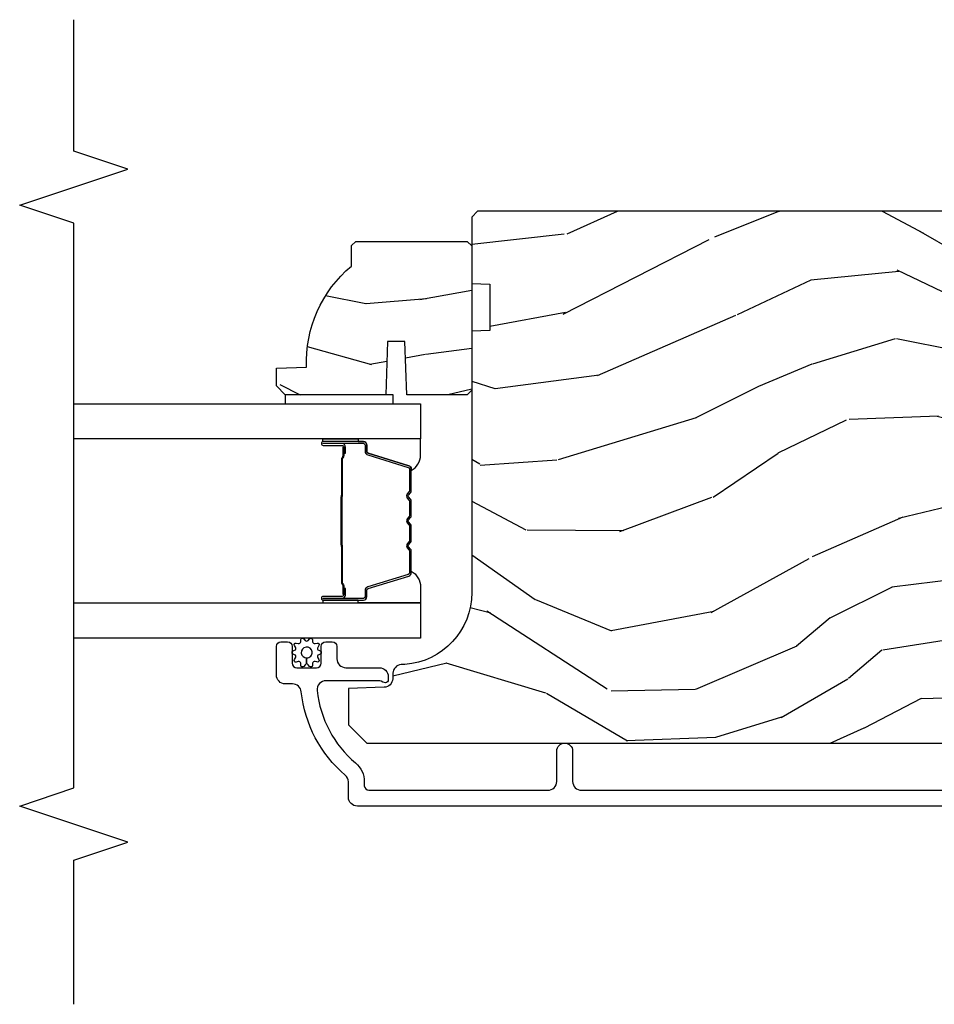
# Model space of a CAD drawing. Units: inches. Extents: x -6 to 499, y 2 to 180.
# Drawn here: x 86 to 89, y 61 to 65 of the extents above; entities that cross this region are included whole.
import ezdxf

# ---------------------------------------------------------------- set-up
doc = ezdxf.new("R2010")
doc.units = ezdxf.units.IN
doc.header["$MEASUREMENT"] = 0
for name, color, linetype in [('ZP-ANNO-MARK', 9, 'Continuous'), ('ZP-SECT-ALUM', 63, 'Continuous'), ('ZP-SECT-GLAS', 153, 'Continuous'), ('zp-sect-rein', 104, 'Continuous'), ('ZP-SECT-SEAL', 8, 'Continuous'), ('ZP-SECT-WDHA', 11, 'Continuous'), ('ZP-SECT-WSTP', 40, 'Continuous')]:
    doc.layers.add(name, color=color, linetype=linetype)

# ---------------------------------------------------------------- blocks, each defined once
blk = doc.blocks.new('CS AS SPD OGEE (13-16 IG) J V Interior Panel Config 3 TRIPLE')
at = {"layer": 'ZP-SECT-WDHA'}
h = blk.add_hatch(dxfattribs=at)
h.set_pattern_fill('WOOD3', color=256, scale=2, angle=73, style=0, pattern_type=2)
h.set_pattern_definition([(68.23640000000003, (8.234415696995427, -5.035333988715394), (-8.34477137446781, -20.45396798290167), [0.240832, -23.842358]), (84.3099, (8.32371100124817, -4.811668281378729), (0.42636909446815, 8.235181511295936), [0.305942, -9.892097999999999]), (117.9999999999999, (8.354044227307213, -4.507234552306443), (-1.91261010378108, 0.5847435903937088), [0.226274, -2.602152]), (119.8476, (8.247814939108764, -4.307446318596703), (-20.50272857977592, 35.54768828883149), [0.4386339999999982, -43.42478999999977]), (85.9946, (8.029508928617417, -3.926995946296529), (-1.437476743240215, -18.38297247813529), [0.266833999999998, -26.41649399999987]), (73, (8.048147286487506, -3.660814407462794), (-1.327866102480597, 2.497352921371545), [0.4999999999999999, -1.5]), (63.53769999999997, (8.19433313884889, -3.182662029481264), (-4.836323452587552, -8.978306718050995), [0.24331, -11.922214]), (67.28939999999997, (7.718011128775402, -4.877453268165112), (-7.175302374271586, -16.6287403265194), [0.200998, -19.898754]), (73, (7.795611564839191, -4.692039751066943), (-1.327866102480597, 2.497352921371545), [0.2999999999999999, -1.7]), (101.3008, (7.883323076256033, -4.405148324278059), (-5.043499394239715, 24.54716094300748), [0.2952959999999987, -29.23434999999992]), (125.1249999999999, (7.825457053649131, -4.115577049066474), (7.224071108844608, -10.57415813511433), [0.4560699999999987, -22.34743799999992]), (112.2893999999999, (7.563051418824784, -3.74255790369665), (-6.054586024953074, 14.3993751268171), [0.2842539999999995, -28.14108799999997]), (79.3402, (7.455238337790433, -3.479543950534662), (2.76533439438243, 15.88561928555968), [0.3622159999999987, -17.74855399999992]), (61.11129999999997, (7.522239961252126, -3.123579370199081), (-13.92425483963839, -25.02229161617255), [0.38833, -38.444646]), (66.29019999999998, (7.125102180078329, -4.696182811237009), (7.17528907757296, 16.62874768410003), [0.342344, -33.89214]), (76.3665, (7.262760749922563, -4.38273406239847), (7.443263674111081, 31.18650071420278), [0.340588, -33.718186]), (106.6900999999999, (7.343041034409055, -4.051743011276585), (0.7431255040166724, -4.409962367830815), [0.3605559999999999, -6.850547999999998]), (120.4895999999999, (7.23949159463325, -3.706377243543159), (-15.19129255384614, 25.55825994297176), [0.325576, -32.232064]), (87.93140000000001, (7.0743002282411, -3.425820988097826), (0.6943551067665528, 22.79293410148564), [0.310484, -30.737866]), (73, (7.085507359180895, -3.115539824931091), (-1.327866102480597, 2.497352921371545), [0.2399999999999999, -1.76]), (60.00539999999997, (7.155676568314334, -2.886026683499949), (9.087905524651106, 16.04400167334359), [0.266834, -26.416494]), (73, (8.740829770950938, -4.541831419624032), (-1.327866102480597, 2.497352921371545), [0, -2]), (296.1524000000001, (8.53580242148439, -4.186354576537553), (-18.00538888531858, 36.87554735843706), [0.438634, -43.42479]), (279.5651, (6.816525390835977, -3.995340200417104), (1.327869099233074, -2.497352076502219), [0.178885999999999, -4.293249999999969]), (261.1301, (6.846250298557379, -4.171738697748992), (-1.595852046107206, -12.0603996767767), [0.282842, -13.859292]), (229.8014, (6.802638411473538, -4.451198897607526), (-6.748938448303024, -8.393559450670804), [0.152316, -15.07923]), (99.5650999999999, (8.53580242148439, -4.186354576537553), (-1.327869099233074, 2.497352076502219), [0.2236059999999993, -4.248529999999977]), (79.70979999999999, (8.498646286832638, -3.965856454872693), (-3.350093459302556, -17.79822734718652), [0.3423439999999986, -33.89213999999983]), (62.87529999999996, (8.559800476199882, -3.629017969656331), (15.67848221527704, 30.76012413734089), [0.568858, -56.31699200000001]), (62.69520000000001, (8.44480274330732, -5.099655763754413), (5.421060729349783, 10.89091849633435), [0.223606, -22.137072]), (88.5241, (8.547376708584807, -4.900963585631416), (-0.6943538178398221, -22.79293551970828), [0.37363, -36.989452]), (115.8789, (8.5570000466887, -4.527456703012462), (15.34964888471387, -31.88084594068392), [0.3820999999999999, -37.82784599999999]), (107.6951999999999, (8.390224887460704, -4.183674728114909), (-7.540852312839225, 23.21929303946757), [0.316228, -31.306548]), (82.46229999999997, (8.29410667461525, -3.882408584714426), (1.01111154669365, 10.14779136076372), [0.3649659999999999, -11.80056]), (66.41809999999997, (8.341982202957638, -3.520596570284368), (-13.76583238823937, -31.34488541092399), [0.5234499999999973, -51.82155999999983]), (64.86989999999992, (7.966650365325791, -4.953469911393029), (-5.421068605812717, -10.89091361125097), [0.282842, -13.859292]), (84.3099, (8.086766632886679, -4.697399447912289), (0.42636909446815, 8.235181511295936), [0.305942, -9.892097999999999]), (115.5103999999999, (8.117099858945721, -4.392965718840003), (12.69389479119331, -26.88614988798455), [0.325576, -32.232064]), (117.9999999999999, (7.976882021767324, -4.099130802369871), (-1.91261010378108, 0.5847435903937088), [0.367696, -2.460732]), (90.35399999999956, (7.804259428444823, -3.774474922591594), (0.04876202922805728, -27.20289793979688), [0.335262, -33.190848]), (69.63350000000003, (7.802187898359819, -3.439220230211134), (-11.26852463519538, -30.01700107381327), [0.340588, -33.718186]), (55.89729999999996, (7.920720373084805, -3.119924047278175), (11.58525502309056, 17.37187083675603), [0.27203, -26.930912]), (64.2538, (7.48849798734426, -4.807284059031645), (6.005821017315288, 12.80351945054413), [0.263058, -26.042834]), (87.93140000000001, (7.6027668208107, -4.570339690670153), (0.6943551067665528, 22.79293410148564), [0.310484, -30.737866]), (105.0054, (7.613973951750495, -4.260058527503446), (2.814114219735262, -11.31727641611973), [0.3773599999999999, -18.49060399999999]), (122.8991, (7.516271946069139, -3.895566664650744), (18.43175097613515, -28.64036637139408), [0.4967899999999998, -49.18217999999998]), (88.94539999999998, (7.246435084314442, -3.478447894947919), (-0.4263644116476313, -8.235181634652655), [0.291204, -14.269016]), (66.99100000000001, (7.251794781159788, -3.187292826900432), (7.760042155334039, 18.54135163249375), [0.3820999999999999, -37.82784599999999]), (49.80139999999996, (7.401148219192976, -2.835591887823398), (6.748938448303026, 8.393559450670802), [0.152316, -15.07923]), (63.53769999999997, (6.914715133766435, -4.631861036198018), (-4.836323452587552, -8.978306718050995), [0.24331, -11.922214]), (83.008, (7.023136533138427, -4.414042762955773), (2.606951578708771, 22.20819262847393), [0.345254, -34.1801]), (110.4054, (7.065164627386366, -4.071356843644992), (-11.52445423798903, 30.71134915766887), [0.4280179999999987, -42.37384999999983]), (102.0546, (8.82854128236778, -4.254939992835148), (-3.557234008732982, 15.72724097270063), [0.205912, -20.385348]), (83.7843, (8.78553771362158, -4.053567966289506), (-3.618064673815971, -32.35598179133584), [0.4275519999999983, -42.32756599999977]), (65.87499999999999, (8.831829449128065, -3.628530232407229), (-6.00581031409047, -12.80352490518391), [0.4837359999999999, -15.64078])])
edge = h.paths.add_edge_path()
edge.add_line((7.697300562192368, -6.056741829257618), (7.535876891487305, -6.056741829257618))
edge.add_line((7.535876891487305, -6.056741829257618), (7.533694343394018, -6.119241829258016))
edge.add_line((7.533694343394018, -6.119241829258016), (6.627835917955963, -6.119241829258016))
edge.add_arc((6.627835917955963, -6.369241829258016), 0.2500000000000035, 450, 535.9999999999507)
edge.add_line((6.378444905391007, -6.351802710821772), (6.377565426795172, -6.364379840698717))
edge.add_arc((6.346640941237126, -6.36221739001266), 0.0309999999999897, 271.9999999996596, 356.0000000000441, ccw=False)
edge.add_line((6.347722825634719, -6.393198505650247), (6.328919484168182, -6.393855132803054))
edge.add_arc((6.330001368565661, -6.424836248440585), 0.03099999999993156, 91.99999999945217, 178.000000000121)
edge.add_line((6.299020252928131, -6.423754364042878), (6.294730582679222, -6.546594447790682))
edge.add_line((6.294730582679222, -6.546594447790682), (6.168483110285592, -6.546594447790625))
edge.add_line((6.168483110285592, -6.546594447790625), (6.105483110285604, -6.483594447790523))
edge.add_line((6.105483110285604, -6.483594447790523), (6.105483110285717, -2.564446594224902))
edge.add_line((6.105483110285718, -2.564446594224904), (6.120483110285704, -2.549446594224918))
edge.add_line((6.120483110285704, -2.549446594224918), (6.304925885168586, -2.549446594225032))
edge.add_line((6.304925885168586, -2.549446594225032), (6.319156876118541, -2.563677585175043))
edge.add_line((6.319156876118541, -2.563677585175043), (6.326483110285608, -2.77347348239519))
edge.add_arc((6.373983110285621, -2.771814745844324), 0.04752895335420717, 181.9999999999828, 357.9999999999487)
edge.add_line((6.421483110285635, -2.773473482395246), (6.438781096410537, -2.278123970439111))
edge.add_arc((6.483753683626333, -2.279694447790689), 0.04499999999993531, 89.99999999992758, 178.0000000000323, ccw=False)
edge.add_line((6.483753683626389, -2.234694447790758), (6.651061533895472, -2.234694447790758))
edge.add_line((6.651061533895472, -2.234694447790758), (6.672933699776991, -2.484694447791099))
edge.add_line((6.672933699776991, -2.484694447791099), (7.35693369977696, -2.484694447791107))
edge.add_line((7.35693369977696, -2.484694447791099), (7.378805865658535, -2.234694447790758))
edge.add_line((7.378805865658535, -2.234694447790758), (7.927933699776531, -2.234694447790758))
edge.add_line((7.927933699776531, -2.234694447790758), (7.949483110285541, -2.256243858299769))
edge.add_line((7.949483110285541, -2.256243858299769), (7.949483110285542, -6.099241829258143))
edge.add_line((7.949483110285541, -6.099241829258148), (7.929483110285446, -6.119241829257959))
edge.add_line((7.929483110285446, -6.119241829257959), (7.699483110285655, -6.119241829257959))
edge.add_line((7.699483110285655, -6.119241829257959), (7.697300562192368, -6.056741829257618))
h = blk.add_hatch(dxfattribs=at)
h.set_pattern_fill('WOOD3', color=256, scale=1.75, angle=-89.99999999999999, style=0, pattern_type=2)
h.set_pattern_definition([(265.2364, (7.877519083011123, -6.767650655077915), (1.749985182157204, 19.25000165605928), [0.2107279999999996, -20.86206324999995]), (281.3099, (7.860019083011139, -6.977650655077923), (1.749995856282812, -7.000001316404165), [0.2676992499999993, -8.655585749999977]), (315, (7.912519083011148, -7.240150655077912), (1.750000541535666, 3.885781788638779e-16), [0.19798975, -2.276883]), (316.8476, (8.052519083011134, -7.380150655077898), (26.24999569063996, -24.50000495929384), [0.3838047499999999, -37.99669125]), (282.9946, (8.332519083011107, -7.642650655077915), (-3.499995760762111, 15.75000134356144), [0.23347975, -23.11443225]), (270, (8.385019083011116, -7.870150655077907), (1.75, -1.75), [0.4375, -1.3125]), (260.5377, (8.385019083011116, -8.307650655077907), (1.749996743604263, 8.750001353966786), [0.21289625, -10.43193725]), (264.2894000000001, (8.350019083011148, -6.767650655077915), (1.750002300666007, 15.74999899111775), [0.17587325, -17.41140975]), (270, (8.332519083011107, -6.942650655077898), (1.75, -1.75), [0.2625, -1.4875]), (298.3008, (8.332519083011107, -7.205150655077915), (10.50001552986629, -19.2499914595854), [0.2583839999999999, -25.58005625]), (322.1250000000001, (8.455019083011166, -7.432650655077907), (-8.749998423927629, 7.000003263560899), [0.39906125, -19.55400825]), (309.2894, (8.770019083011107, -7.677650655077912), (8.749999355842192, -10.50000111926941), [0.24872225, -24.623452]), (276.3402, (8.927519083011134, -7.870150655077907), (1.750002763179467, -13.99999895456124), [0.316939, -15.52998475]), (258.1113, (8.962519083011102, -8.185150655077905), (5.25001843668548, 24.49999527683635), [0.3397887499999999, -33.63906524999998]), (263.2902, (8.89251908301111, -6.767650655077915), (-1.749989292177046, -15.75000174606478), [0.299551, -29.6556225]), (273.3665, (8.857519083011141, -7.0651506550779), (1.750019185870372, -27.99999881344522), [0.2980144999999993, -29.50341274999995]), (303.6901, (8.875019083011125, -7.362650655077914), (-1.750002335387587, 3.49999922609953), [0.3154865, -5.9942295]), (317.4896000000001, (9.050019083011136, -7.625150655077903), (19.25001517927461, -17.49998375710692), [0.284879, -28.203056]), (284.9314000000001, (9.260019083011116, -7.817650655077898), (5.249994669461753, -19.25000093611967), [0.2716734999999994, -26.89563274999995]), (270, (9.33001908301111, -8.080150655077915), (1.75, -1.75), [0.21, -1.54]), (257.0054000000001, (9.33001908301111, -8.290150655077923), (-3.499995760762101, -15.75000134356145), [0.23347975, -23.11443225]), (270, (7.580019083011166, -7.310150655077905), (1.75, -1.75), [0, -1.75]), (133.1524, (7.842519083011155, -7.55515065507791), (24.50000495929385, -26.24999569063996), [0.3838047499999994, -37.99669124999992]), (116.5651, (9.33001908301111, -7.275150655077908), (-1.750002291443666, 1.749998526396588), [0.15652525, -3.756593749999999]), (98.13009999999991, (9.260019083011116, -7.135150655077922), (-1.7499988726772, 10.49999960880696), [0.2474867499999999, -12.1268805]), (66.80140000000002, (9.225019083011148, -6.890150655077917), (3.500002319213495, 8.749999528667384), [0.1332765, -13.19432625]), (296.5651, (7.842519083011155, -7.55515065507791), (1.750002291443666, -1.749998526396588), [0.1956552499999997, -3.717463749999995]), (276.7098, (7.930019083011132, -7.730150655077921), (-1.74998929217706, 15.75000174606479), [0.299551, -29.6556225]), (259.8753, (7.965019083011157, -8.027650655077906), (-5.250015030079695, -29.74999788188586), [0.49775075, -49.277368]), (259.6952000000001, (7.685019083011127, -6.767650655077915), (-1.749991032187981, -10.50000168148383), [0.1956552500000001, -19.369938]), (285.5241, (7.650019083011102, -6.960150655077911), (-5.249996110809817, 19.2500017931011), [0.3269262499999994, -32.36577049999992]), (312.8789, (7.737519083011136, -7.275150655077908), (-20.99999956818338, 22.75000138764641), [0.3343375, -33.09936525000001]), (304.6952000000001, (7.965019083011157, -7.520150655077913), (12.25001506679031, -17.49998995322816), [0.2766995, -27.3932295]), (279.4623, (8.122519083011127, -7.747650655077905), (1.749996743604264, -8.750001353966788), [0.3193452499999999, -10.32549]), (263.4181, (8.175019083011136, -8.062650655077903), (3.499976725641029, 29.75000251637749), [0.45801875, -45.343865]), (261.8699, (8.122519083011127, -6.767650655077915), (1.749998872677209, 10.49999960880696), [0.24748675, -12.1268805]), (281.3099, (8.087519083011102, -7.01265065507792), (1.749995856282812, -7.000001316404165), [0.2676992499999993, -8.655585749999977]), (312.5104, (8.140019083011111, -7.275150655077908), (-17.49998375710692, 19.25001517927459), [0.284879, -28.203056]), (315, (8.332519083011107, -7.485150655077916), (1.750000541535666, 3.885781788638779e-16), [0.321734, -2.1531405]), (287.354, (8.560019083011127, -7.712650655077908), (-6.999990378953462, 22.75000353341946), [0.2933542499999994, -29.04199199999995]), (266.6335000000001, (8.647519083011161, -7.99265065507791), (1.75001918587034, 27.99999881344522), [0.2980144999999991, -29.50341274999993]), (252.8973000000001, (8.63001908301112, -8.290150655077923), (-5.249992113503017, -17.50000302917475), [0.2380262499999996, -23.56454799999996]), (261.2538000000001, (8.560019083011127, -6.767650655077915), (-1.750007344850675, -12.24999883862361), [0.2301757499999996, -22.78747974999995]), (284.9314000000001, (8.52501908301116, -6.995150655077907), (5.249994669461753, -19.25000093611967), [0.2716734999999994, -26.89563274999995]), (302.0054, (8.595019083011152, -7.257650655077924), (-5.250001934410967, 8.749998153378213), [0.3301899999999999, -16.1792785]), (319.8991, (8.770019083011107, -7.537650655077925), (-22.75000337670603, 19.24999660462404), [0.4346912500000001, -43.0344075]), (285.9454, (9.102519083011146, -7.817650655077898), (-1.749999806268666, 7.000000221641265), [0.2548035, -12.485389]), (263.991, (9.172519083011139, -8.062650655077903), (-1.749998805593225, -17.49999956408557), [0.3343375, -33.09936525000001]), (246.8014000000001, (9.137519083011114, -8.395150655077913), (-3.500002319213496, -8.749999528667383), [0.1332764999999996, -13.19432624999997]), (260.5377, (9.085019083011105, -6.767650655077915), (1.749996743604263, 8.750001353966786), [0.21289625, -10.43193725]), (280.008, (9.050019083011136, -6.977650655077923), (3.50000607627414, -19.24999922050587), [0.3020972499999993, -29.90758749999996]), (307.4054, (9.102519083011089, -7.275150655077908), (17.50001741707635, -22.74998681371508), [0.37451575, -37.07711874999999]), (299.0546, (7.580019083011166, -7.572650655077922), (7.000000047598743, -12.25000067299695), [0.1801729999999996, -17.83717949999995]), (280.7843, (7.667519083011143, -7.730150655077921), (-5.250000961938808, 27.99999913146496), [0.3741079999999998, -37.03662024999997]), (262.875, (7.737519083011136, -8.097650655077928), (1.749996993314438, 12.25000066472925), [0.4232690000000001, -13.6856825])])
edge = h.paths.add_edge_path()
edge.add_line((7.759353579380786, -6.537241867903504), (7.830253579380781, -6.537241867903504))
edge.add_line((7.830253579380781, -6.537241867903504), (7.845253579380824, -6.522241867903489))
edge.add_line((7.845253579380824, -6.522241867903489), (7.845253579380824, -6.135241867903517))
edge.add_line((7.845253579380824, -6.135241867903517), (7.829253579380804, -6.119241867903497))
edge.add_line((7.829253579380804, -6.119241867903497), (7.329253579380804, -6.119241867903497))
edge.add_line((7.329253579380804, -6.119241867903497), (7.313253579380842, -6.135241867903488))
edge.add_line((7.313253579380842, -6.135241867903488), (7.313253579380842, -6.34504186790349))
edge.add_line((7.313253579380842, -6.34504186790349), (7.498253579380787, -6.351502210259468))
edge.add_line((7.498253579380787, -6.351502210259468), (7.498253579380787, -6.411581525547518))
edge.add_line((7.498253579380787, -6.411581525547518), (7.313253579380842, -6.418041867903497))
edge.add_line((7.313253579380842, -6.418041867903497), (7.313253579380842, -6.766241867903489))
edge.add_line((7.313253579380842, -6.766241867903489), (7.344253579380791, -6.797241867903494))
edge.add_line((7.344253579380791, -6.797241867903494), (7.405212413545996, -6.797241867903494))
edge.add_line((7.405212413545996, -6.797241867903494), (7.408853579380832, -6.692972520812759))
edge.add_arc((7.424211818330377, -6.25524186790355), 0.4379999999999477, 267.990541794824, 319.92156997171)
at = {"layer": 'ZP-SECT-ALUM'}
blk.add_lwpolyline([(5.886887491609059, -2.29674181429391), (5.886887491609059, -6.516223450978146, 0.4142135623730418), (5.917887491609463, -6.547223450978322), (5.970904305392423, -6.547223450978322, -0.2205740380948362), (5.994566310585697, -6.558195732429112, 0.1932850516709783), (6.283126351188685, -6.710826381547804, -0.3838787014999218), (6.310887545218748, -6.741656725948928), (6.310887545218748, -6.766223450978259, 0.4142135623724195), (6.341887545218697, -6.797223450978208), (6.440968578209549, -6.797223450978208, 0.4142135623730952), (6.456968578209626, -6.781223450978132), (6.456968578209626, -6.758223450978107, 0.4142135623723716), (6.440968578209549, -6.742223450978145), (6.382968578209557, -6.742223450978145, -0.4142135623731081), (6.36696857820948, -6.726223450978068), (6.36696857820948, -6.658223450978198, -0.4142135623728512), (6.382968578209557, -6.642223450978236), (6.440968578209549, -6.642223450978236, 0.4142135623730809), (6.456968578209626, -6.626223450978159), (6.456968578209626, -6.603223450978248, 0.4142135623724325), (6.440968578209549, -6.587223450978286), (6.397968578209429, -6.587223450978286, -0.4142135623731135), (6.36696857820948, -6.556223450978337), (6.36696857820948, -6.440223450978237, 0.4142135623777692), (6.335968578209531, -6.409223450978175), (6.324887545218871, -6.409223450978175, 0.3980554433501014), (6.314902931799907, -6.418668928770558, 0.1259581138382971), (6.317040512241874, -6.428480108907252), (6.319815611186186, -6.433966792173806, -0.1176045686241008), (6.321968578209407, -6.442993608551888), (6.321968578209407, -6.625175093267444, -0.4461918148222157), (6.287629123728266, -6.655994698128097, -0.19243839964002), (6.036547287538497, -6.522662683389171, 0.2205740380948905), (5.970904305392423, -6.492223450978372), (5.957887545218682, -6.492223450978372, -0.4142135623730449), (5.941887545218833, -6.476223450978409), (5.941887545218833, -5.855723450977962, -0.4142135623730951), (5.972887545218782, -5.824723450978013), (6.077887545218971, -5.824723450978013, 1), (6.077887545219028, -5.769723450977949), (5.97288754521901, -5.769723450977949, -0.414213562373105), (5.941887545218833, -5.738723450977773), (5.941887545218606, -4.088741867903309, -0.4142135623730972)], format="xyb", dxfattribs=at)
for points in [[(7.151003633004109, -6.495440931543612), (7.151003633004109, -6.634536661997231, -0.9999999999999999), (7.137949168565626, -6.634536661997231), (7.137949168565626, -6.568754346592073, 0.4167718538066009), (7.132883851914073, -6.56373304144779), (7.110831662101816, -6.563744900674578), (7.11077936243754, -6.557751951340492), (7.132030769953133, -6.557769404712303, -0.4382812462341159), (7.143949168565712, -6.568754346610945), (7.143949168565712, -6.634536661997231, 0.9999999999999999), (7.145003633004023, -6.634536661997231), (7.145003633004023, -6.495440931543612, 0.4142135623727511), (7.138952041733262, -6.489389340272851), (7.117056979323877, -6.489389340324237, -0.3297505478360851), (7.104597076121024, -6.480169496976828), (7.0616384192694, -6.339658061646446, 0.3297505471856209), (7.056331461841125, -6.335731119722027), (6.979813370870659, -6.335731119722027, 0.1722806744780336), (6.977580246854529, -6.336524104225759), (6.969235361129847, -6.343305808812033, -0.355100971316945), (6.95533337898604, -6.343305808772698), (6.946988493439392, -6.336524104253272, 0.1722806759271366), (6.944755369365964, -6.335731119722027), (6.893532633771372, -6.335731119722027, 0.1722806744765569), (6.891299509755015, -6.336524104225759), (6.88295462403056, -6.343305808812033, -0.355100971316945), (6.869052641886753, -6.343305808772698), (6.860707756340105, -6.336524104253272, 0.172280675927211), (6.858474632266677, -6.335731119722027), (6.807251896672085, -6.335731119722027, 0.1722806744754339), (6.805018772655728, -6.336524104225759), (6.796673886931274, -6.343305808812033, -0.3551009713177561), (6.782771904787467, -6.343305808772698), (6.774427019240591, -6.336524104253272, 0.1722806759249181), (6.772193895167391, -6.335731119722027), (6.695662373120001, -6.335731119722027, 0.3297505471210364), (6.690355415750616, -6.339658061601881), (6.647393393908658, -6.480180503204906, -0.329750547121346), (6.634948948476847, -6.489388908424303), (6.613055224274774, -6.489388908424303, 0.414213562372923), (6.607003633004012, -6.495440499694837), (6.607003633004012, -6.634535702986682, 0.9999999999999999), (6.608060015627359, -6.634535702985318), (6.608060015553463, -6.568754346604351, -0.4127529014045953), (6.619026519465194, -6.557732987424174), (6.641177179624435, -6.557744900705188), (6.641177179624435, -6.563744900705274), (6.619125332182591, -6.563733041432329, 0.4167718538066009), (6.614060015553548, -6.568754346592073), (6.614060015627444, -6.634535702991911, -0.9999999999999999), (6.601003633003927, -6.634535702991911), (6.601003633003927, -6.495440499694837, -0.414213562373095), (6.613055224274774, -6.483388908424217), (6.634948948416593, -6.483388908424217, 0.3297505471402869), (6.64165556535562, -6.478426273033278), (6.684617587200307, -6.337903831421613, -0.3297505471402651), (6.695662373069979, -6.329731119722169), (6.772193895167391, -6.329731119722169, -0.1722806760197858), (6.7782110740863, -6.331867825811628), (6.786555959668874, -6.338649530360385, 0.3551009731077703), (6.792889832177877, -6.338649530295356), (6.801234717693603, -6.33186782587893, -0.1722806760197489), (6.807251896541572, -6.329731119722169), (6.858474632266677, -6.329731119722169, -0.1722806760185973), (6.864491811185587, -6.331867825811628), (6.872836696768161, -6.338649530360385, 0.3551009731077703), (6.879170569277164, -6.338649530295356), (6.88751545479289, -6.33186782587893, -0.1722806760185973), (6.893532633640859, -6.329731119722169), (6.944755369365964, -6.329731119722169, -0.1722806760185973), (6.950772548284874, -6.331867825811628), (6.959117433867448, -6.338649530360385, 0.3551009731077703), (6.965451306376451, -6.338649530295356), (6.973796191892177, -6.33186782587893, -0.172280676018561), (6.979813370740146, -6.329731119722169), (7.056331461841353, -6.329731119722169, -0.3297505471402229), (7.06737624780493, -6.337903831417293), (7.110334904648369, -6.478415266720845, 0.3297505471402911), (7.117056979262259, -6.483389340324379), (7.138952041733262, -6.483389340272993, -0.414213562373095)], [(6.79087554573465, -6.571528113135059, 0.07371012968724644), (6.796901725489249, -6.572281444521991), (6.955500873262224, -6.572281444521991, 0.073710129675381), (6.961527053014777, -6.571528113127783, -0.07371980976531789), (6.967552464533071, -6.570774995613078), (7.089737759603565, -6.570774995613078, 0.1259206135141558), (7.095802534933171, -6.568234669484468, -0.1392687590281436), (7.102191919165932, -6.565753499250263), (7.132320897342822, -6.565753499250263), (7.132320897342822, -6.563744900705274), (7.102191919140466, -6.5637449006623, 0.1435916317222679), (7.094588214393013, -6.566634929152883, -0.1226443886257352), (7.089584690741901, -6.568766397068089), (6.967574861016999, -6.568766397068089, 0.07346087702663154), (6.960988374025135, -6.569593095548612, -0.07401016651547776), (6.95552434547011, -6.570272845976774), (6.796878253281591, -6.570272845976774, -0.07401068644153393), (6.791414261988109, -6.569593105914123, 0.07346044908544196), (6.784827737734247, -6.568766397068089), (6.662817908009572, -6.568766397068089, -0.1218042964113589), (6.657844153785788, -6.566657331906185, 0.1322005262836391), (6.650613247877061, -6.563744900705274), (6.620484269700171, -6.563744900705274), (6.620484269700171, -6.565753499250263), (6.650613247877061, -6.565753499250263, -0.1249845848041735), (6.656639043448592, -6.568264247333559, 0.1249845745311431), (6.662664839147908, -6.570774995613078), (6.784850134218402, -6.570774995613078, -0.07371980974978355)]]:
    blk.add_lwpolyline(points, format="xyb", close=True, dxfattribs=at)
at = {"layer": 'ZP-SECT-GLAS', "flags": 128}
for points in [[(6.591753632982716, -7.500011649279656), (6.591753632982716, -6.297241867903381), (6.469753632982645, -6.297241867903381), (6.469753632982645, -7.500009435157494)], [(7.282253632982645, -7.500024180848015), (7.282253632982645, -6.297241867903381), (7.160253632982801, -6.297241867903381), (7.160253632982801, -7.500021966725882)]]:
    blk.add_lwpolyline(points, dxfattribs=at)
at = {"layer": 'zp-sect-rein'}
blk.add_lwpolyline([(7.949483110285541, -2.256243858299769), (7.949483110285541, -6.099241829258148), (7.929483110285446, -6.119241829257959), (7.699483110285655, -6.119241829257959), (7.697300562192368, -6.056741829257618), (7.535876891487305, -6.056741829257618), (7.533694343394018, -6.119241829258016), (6.627835917955963, -6.119241829258016, 0.393910475614706), (6.378444905391007, -6.351802710821772), (6.377565426795172, -6.364379840698717, -0.3838640350374479), (6.347722825634719, -6.393198505650247), (6.328919484168182, -6.393855132803054, 0.3939104756183386), (6.299020252928131, -6.423754364042878), (6.294730582679222, -6.546594447790682), (6.168483110285592, -6.546594447790625), (6.105483110285604, -6.483594447790523), (6.105483110285718, -2.564446594224904)], format="xyb", dxfattribs=at)
blk.add_lwpolyline([(7.759353579380786, -6.537241867903504), (7.830253579380781, -6.537241867903504), (7.845253579380824, -6.522241867903489), (7.845253579380824, -6.135241867903517), (7.829253579380804, -6.119241867903497), (7.329253579380804, -6.119241867903497), (7.313253579380842, -6.135241867903488), (7.313253579380842, -6.34504186790349), (7.498253579380787, -6.351502210259468), (7.498253579380787, -6.411581525547518), (7.313253579380842, -6.418041867903497), (7.313253579380842, -6.766241867903489), (7.344253579380791, -6.797241867903494), (7.405212413545996, -6.797241867903494), (7.408853579380832, -6.692972520812759, 0.2305512263101217)], format="xyb", close=True, dxfattribs=at)
at = {"layer": 'ZP-SECT-SEAL'}
for points in [[(6.684631018203106, -6.337903399568745, -0.3297505471402128), (6.695675804166683, -6.329730687873393), (6.701804319211476, -6.329730687873393, 0.2670543046207723), (6.647565566820901, -6.297241436054833), (6.591753632982716, -6.297241436054833), (6.591753632982716, -6.513570600790331), (6.601003633004154, -6.513570600790331), (6.601003633003927, -6.495440499694837, -0.4142135623730951), (6.613055224274774, -6.483388908424217), (6.634950286745777, -6.483388908475604, 0.329750547140257), (6.641672361359667, -6.478414834872069)], [(7.06737624780493, -6.337903831417293, 0.3297505471402128), (7.056331461841353, -6.329731119722169), (7.05020294679656, -6.329731119722169, -0.2670543046207723), (7.104441699187134, -6.297241867903381), (7.160253632982801, -6.297241867903381), (7.160253632982801, -6.513571032639106), (7.151003633003882, -6.513571032639106), (7.151003633004109, -6.495440931543612, 0.4142135623730951), (7.138952041733262, -6.483389340272993), (7.117056979262259, -6.483389340324379, -0.329750547140257), (7.110334904648369, -6.478415266720845)], [(6.591753632982716, -6.513570600790331), (6.601003633004154, -6.513570600790331), (6.601003633003927, -6.634536230148683, 0.04470594874485724), (6.601107580835503, -6.63569647931115), (6.591753632982716, -6.63569647931115)], [(7.160253632982574, -6.513571032639106), (7.151003633003882, -6.513571032639106), (7.151003633004109, -6.634536661997231, -0.04470594874485724), (7.150899685172305, -6.635696911159926), (7.160253632982801, -6.635696911159926)]]:
    blk.add_lwpolyline(points, format="xyb", close=True, dxfattribs=at)
at = {"layer": 'ZP-SECT-WSTP'}
blk.add_lwpolyline([(7.313253579380842, -6.766241867903489), (7.282275177863482, -6.766241867903489), (7.28225357938112, -6.391741986437125), (7.313253579380842, -6.391741986437125)], close=True, dxfattribs=at)
blk.add_lwpolyline([(6.401490737584311, -6.730617558248639, -0.4878660529080044), (6.411583070182189, -6.733899302834914), (6.414166034420134, -6.739449854601105, 0.1579319028981914), (6.416379754460252, -6.742223450978315), (6.422710472743631, -6.742223450978315, 0.1585797252999606), (6.424922045651613, -6.739449975618243), (6.427500633689363, -6.733900347898896, -0.4881698909079329), (6.437597889350911, -6.730620595586686), (6.443861176619578, -6.734842905884022, 0.6924814141920017), (6.452563043591283, -6.728520778871768), (6.450481667413271, -6.721260660313817, -0.4880192348682468), (6.4567207328069, -6.712673308392311), (6.464207808713411, -6.71241280197745, 0.6963802550436512), (6.467592113770763, -6.702180844955535), (6.461638500749416, -6.697529251602589, -0.4878660521328886), (6.461640923034395, -6.686916758082987), (6.467545216847441, -6.682304345592627, 0.6963539112543702), (6.46426866204348, -6.67203752496988), (6.456717950170571, -6.671773752837623, -0.4877458679896514), (6.45048132138237, -6.66318915446135), (6.452547608545103, -6.655984664900132, 0.6998826922124025), (6.443816761737082, -6.649634773940704), (6.437394341870061, -6.653958088693059, -0.4764048704507498), (6.427509414658118, -6.650548231288155), (6.424923141957208, -6.644997047355616, 0.1582586218007903), (6.422710472743404, -6.642223450978406), (6.416379754460252, -6.642223450978406, 0.1582528618579687), (6.414167130673206, -6.644996926475812), (6.411579167319871, -6.650548344892002, -0.4882814741387943), (6.401489140462274, -6.653827315699971), (6.395227999757765, -6.649603996072926, 0.8041718659609033), (6.387183049551425, -6.657429039654687), (6.388607761313153, -6.663185972785584, -0.4880006571192147), (6.382368742075244, -6.671773050916897), (6.374820967848621, -6.67203651973449, 0.6924814141748032), (6.371497062606579, -6.682266057001414), (6.377451072819269, -6.686918362401855, -0.2308538341204612), (6.380038377252106, -6.692223489674632), (6.400609178973184, -6.692223450978588, -0.4480834931275213), (6.421703062181962, -6.6734114677717, -1), (6.417386114195381, -6.711035434185249, -0.3811358319431754), (6.400609178973184, -6.692223450978588), (6.380038377252106, -6.692223489674632, -0.2309899122088885), (6.377448330807795, -6.69753075834177), (6.371496838809492, -6.702179765002882, 0.6924814141238816), (6.374820514124224, -6.712409376977519), (6.382368037465142, -6.712672570109078, -0.4880170009147632), (6.38860691169981, -6.721260023958109), (6.386525316950213, -6.728520036716588, 0.6924814141604589), (6.395227041819055, -6.73484235931636)], format="xyb", close=True, dxfattribs=at)

msp = doc.modelspace()

# ---------------------------------------------------------------- linework, layer by layer
at = {"layer": 'ZP-ANNO-MARK'}
msp.add_lwpolyline([(86.49999999999977, 61.44174407578532), (86.49999999999977, 61.94174407578531), (86.68749999999982, 62.00424407578531), (86.3124999999998, 62.12924407578532), (86.49999999999977, 62.19174407578532), (86.49996446850288, 64.1495595590522), (86.31246446850291, 64.2120595590522), (86.68746446850285, 64.3370595590522), (86.49996446850288, 64.3995595590522), (86.49996446850288, 64.85562216998227)], dxfattribs=at)

# ---------------------------------------------------------------- block references
at = {"yscale": -1, "rotation": 90}
msp.add_blockref('CS AS SPD OGEE (13-16 IG) J V Interior Panel Config 3 TRIPLE', (93.99999999999977, 56.24187558964911), dxfattribs=at)

doc.saveas('drawing.dxf')
